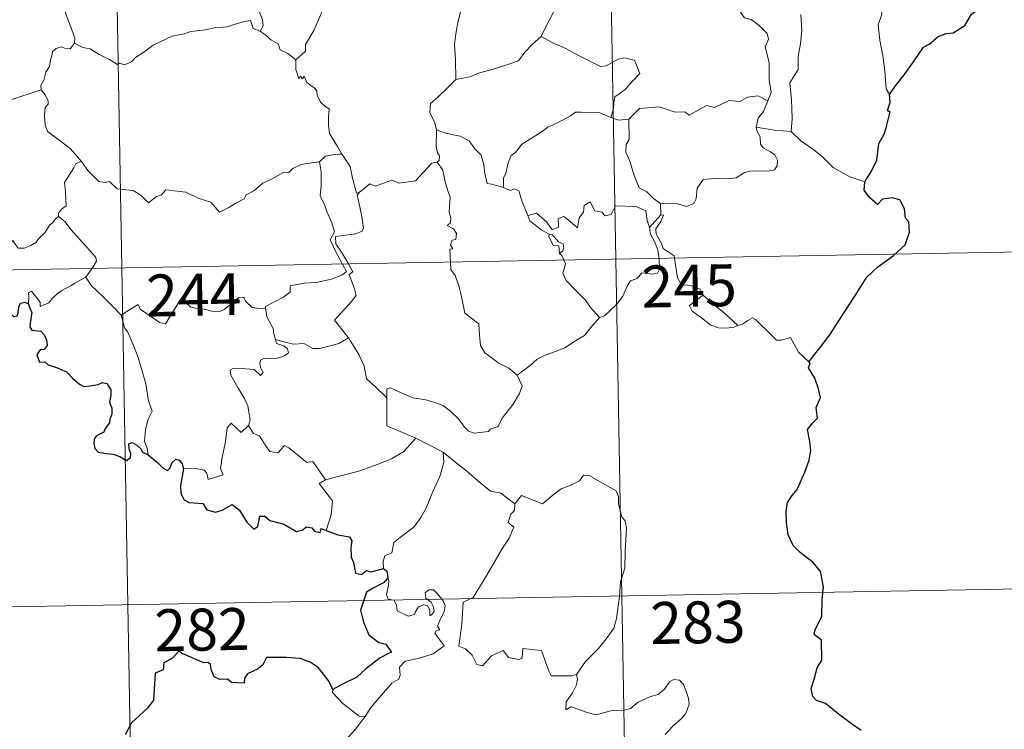
# Model space of a CAD drawing. Units: metres. Extents: x 620044 to 624552, y 4738337 to 4741386.
# Drawn here: x 620485 to 620661, y 4740195 to 4740321 of the extents above; entities that cross this region are included whole.
import ezdxf
from ezdxf.enums import TextEntityAlignment as Align

# ---------------------------------------------------------------- set-up
doc = ezdxf.new("R2010")
doc.units = ezdxf.units.M
doc.header["$MEASUREMENT"] = 0
doc.layers.add('Level 63', color=7, linetype='Continuous', lineweight=0)
doc.styles.add('Arial', font='ARIAL.TTF', dxfattribs={"height": 0.2})

msp = doc.modelspace()

# ---------------------------------------------------------------- linework, layer by layer
at = {"layer": 'Level 63', "linetype": 'Continuous', "lineweight": 0}
for points in [[(620589.53, 4740399.13, -0.74), (620594.89, 4740098.01, -0.74)], [(620501.27, 4740397.55, -0.74), (620506.63, 4740096.43, -0.74)], [(620618.87, 4740306.96, -0.74), (620619.46, 4740308.45, -0.74), (620619.07, 4740310.7, -0.74), (620619.09, 4740313.82, -0.74), (620618.37, 4740316.63, -0.74), (620618.95, 4740318, -0.74), (620618.75, 4740319.03, -0.74), (620617.29, 4740320.44, -0.74), (620615.89, 4740321.49, -0.74), (620614.7, 4740321.81, -0.74), (620613.97, 4740322.8, -0.74), (620613.11, 4740325.69, -0.74), (620613.03, 4740326.91, -0.74), (620612.43, 4740328.06, -0.74), (620612.38, 4740330.02, -0.74), (620611.04, 4740331.83, -0.74), (620610.71, 4740334.28, -0.74), (620611.17, 4740335.1, -0.74), (620610.93, 4740337.01, -0.74), (620610.05, 4740338.81, -0.74), (620609.8, 4740342.96, -0.74), (620609.47, 4740346.6, -0.74)], [(620644.81, 4740342.53, -0.74), (620644.44, 4740341.21, -0.74), (620644.91, 4740339.26, -0.74), (620644.95, 4740338.19, -0.74), (620644.03, 4740337.11, -0.74), (620642.26, 4740335.25, -0.74), (620642.05, 4740333.55, -0.74), (620642.18, 4740332.12, -0.74), (620641.86, 4740331.14, -0.74), (620640.79, 4740330.27, -0.74), (620639.49, 4740329.62, -0.74), (620639.51, 4740327.74, -0.74), (620639.14, 4740325.51, -0.74), (620639.2, 4740322.45, -0.74), (620638.57, 4740320.55, -0.74), (620638.85, 4740317.81, -0.74), (620639.43, 4740315.01, -0.74), (620639.79, 4740312.26, -0.74), (620640.01, 4740309.13, -0.74), (620640.6, 4740308.13, -0.74)], [(620519.09, 4740338.32, -0.74), (620519.99, 4740337.42, -0.74), (620521.47, 4740335.79, -0.74), (620523.24, 4740333.7, -0.74), (620525.03, 4740331.72, -0.74), (620526.18, 4740329.67, -0.74), (620527.19, 4740327.58, -0.74), (620527.46, 4740325.85, -0.74), (620527.67, 4740324.15, -0.74), (620528.06, 4740322.63, -0.74), (620528.54, 4740321.51, -0.74), (620528.65, 4740320.4, -0.74), (620528.12, 4740319.44, -0.74)], [(620564.21, 4740337.41, -0.74), (620562.25, 4740336.3, -0.74), (620559.91, 4740334.98, -0.74), (620557.7, 4740334.25, -0.74), (620555.78, 4740332.76, -0.74), (620554.31, 4740332.25, -0.74), (620552.89, 4740331.5, -0.74), (620549.67, 4740330.1, -0.74), (620546.8, 4740328.88, -0.74), (620542.94, 4740327.36, -0.74), (620541.74, 4740326.75, -0.74), (620540.79, 4740325.12, -0.74), (620539.63, 4740323.92, -0.74), (620538.56, 4740321.45, -0.74), (620537.7, 4740319.56, -0.74), (620536.19, 4740317.03, -0.74), (620536.23, 4740315.87, -0.74), (620534.47, 4740314.3, -0.74)], [(620494.91, 4740317.28, -0.74), (620494.96, 4740318.17, -0.74), (620494.21, 4740320.33, -0.74), (620493.34, 4740322.65, -0.74), (620493.34, 4740325.2, -0.74), (620493.15, 4740326.3, -0.74), (620492.72, 4740327.7, -0.74), (620493.17, 4740328.75, -0.74), (620493.44, 4740329.41, -0.74), (620493.5, 4740330.47, -0.74), (620494.36, 4740331.34, -0.74), (620494.69, 4740332.2, -0.74), (620494.83, 4740333.65, -0.74)], [(620583.78, 4740329.88, -0.74), (620582.88, 4740327.7, -0.74), (620581.95, 4740325.4, -0.74), (620580.56, 4740322.81, -0.74), (620579.28, 4740320.44, -0.74), (620578.31, 4740318.47, -0.74)], [(620564.89, 4740328.08, -0.74), (620564.62, 4740325.9, -0.74), (620564.01, 4740323.32, -0.74), (620563.37, 4740320.74, -0.74), (620563.09, 4740318.93, -0.74), (620562.83, 4740317.03, -0.74), (620563, 4740314.39, -0.74), (620563.07, 4740310.77, -0.74)], [(620528.12, 4740319.44, -0.74), (620526.85, 4740319.88, -0.74), (620526.36, 4740321.33, -0.74), (620525.28, 4740321.14, -0.74), (620523.48, 4740320.62, -0.74), (620522.21, 4740320.19, -0.74), (620519.91, 4740320, -0.74), (620518.37, 4740319.69, -0.74), (620515.72, 4740319.38, -0.74), (620514.51, 4740318.97, -0.74), (620512.4, 4740318.51, -0.74), (620511.27, 4740318.01, -0.74), (620508.97, 4740316.9, -0.74), (620507.31, 4740315.67, -0.74), (620505.85, 4740314.69, -0.74), (620505.14, 4740313.97, -0.74), (620503.84, 4740313.38, -0.74), (620502.97, 4740313.72, -0.74), (620502.59, 4740313.47, -0.74), (620501.16, 4740314.35, -0.74), (620499.31, 4740315.25, -0.74), (620497.74, 4740316.27, -0.74), (620496.42, 4740316.49, -0.74), (620494.91, 4740317.28, -0.74)], [(620624.76, 4740322.4, -0.74), (620624.91, 4740319.58, -0.74), (620624.71, 4740317.14, -0.74), (620624.29, 4740314.95, -0.74), (620624.29, 4740312.59, -0.74), (620622.78, 4740310.16, -0.74), (620623.11, 4740307.16, -0.74), (620623.23, 4740303.8, -0.74), (620623.03, 4740301.51, -0.74)], [(620528.12, 4740319.44, -0.74), (620529.43, 4740318.45, -0.74), (620530.02, 4740317.89, -0.74), (620531.32, 4740317.19, -0.74), (620531.7, 4740316.1, -0.74), (620533.03, 4740315.44, -0.74), (620534.47, 4740314.3, -0.74)], [(620578.31, 4740318.47, -0.74), (620576.73, 4740317.03, -0.74), (620575.41, 4740315.66, -0.74), (620574.3, 4740314.11, -0.74), (620572.18, 4740313.41, -0.74), (620569.59, 4740312.6, -0.74), (620567.29, 4740312, -0.74), (620565.57, 4740311.27, -0.74), (620563.07, 4740310.77, -0.74)], [(620578.31, 4740318.47, -0.74), (620580.43, 4740317.33, -0.74), (620582.77, 4740316.32, -0.74), (620585.15, 4740315.01, -0.74), (620588.97, 4740313.1, -0.74), (620589.93, 4740313.23, -0.74), (620592.12, 4740314.42, -0.74), (620593.11, 4740314.63, -0.74), (620595.01, 4740314.27, -0.74), (620595.95, 4740311.85, -0.74), (620594.57, 4740310.34, -0.74), (620593.4, 4740309.05, -0.74), (620592.43, 4740308.32, -0.74), (620591.49, 4740307.68, -0.74), (620591.31, 4740306.65, -0.74), (620591.24, 4740305.58, -0.74), (620590.78, 4740303.99, -0.74)], [(620494.91, 4740317.28, -0.74), (620494.15, 4740316.25, -0.74), (620493.11, 4740316.38, -0.74), (620492.56, 4740316.64, -0.74), (620491.66, 4740316.35, -0.74), (620491.01, 4740315.81, -0.74), (620490.85, 4740314.96, -0.74), (620490.62, 4740314.31, -0.74), (620490.46, 4740313.1, -0.74), (620489.78, 4740312.08, -0.74), (620489.42, 4740310.64, -0.74), (620488.89, 4740309.72, -0.74), (620488.95, 4740308.94, -0.74)], [(620534.47, 4740314.3, -0.74), (620534.5, 4740312.58, -0.74), (620535, 4740310.9, -0.74), (620535.27, 4740311.36, -0.74), (620535.7, 4740310.92, -0.74), (620535.95, 4740311.36, -0.74), (620536.48, 4740310.24, -0.74), (620537.76, 4740309.3, -0.74), (620538.25, 4740308.76, -0.74), (620538.29, 4740307.96, -0.74), (620538.92, 4740306.76, -0.74), (620539.75, 4740305.95, -0.74), (620540.46, 4740305.55, -0.74), (620540.35, 4740304.05, -0.74), (620540.31, 4740302.49, -0.74), (620540.53, 4740301.11, -0.74), (620541.92, 4740298.79, -0.74), (620542.67, 4740297.53, -0.74)], [(620563.07, 4740310.77, -0.74), (620561.51, 4740309.21, -0.74), (620559.87, 4740307.63, -0.74), (620558.56, 4740306.52, -0.74), (620558.43, 4740304.91, -0.74), (620559.34, 4740303.01, -0.74), (620559.64, 4740301.79, -0.74)], [(620483.57, 4740307.15, -0.74), (620488.95, 4740308.94, -0.74)], [(620488.95, 4740308.94, -0.74), (620488.95, 4740308.92, -0.74), (620489.66, 4740308.06, -0.74), (620490.22, 4740306.92, -0.74), (620490.21, 4740306.35, -0.74), (620489.68, 4740305.78, -0.74), (620489.57, 4740304.42, -0.74), (620489.68, 4740302.65, -0.74), (620490.09, 4740301.49, -0.74), (620491.96, 4740300.11, -0.74), (620494.15, 4740298.42, -0.74), (620495.5, 4740296.9, -0.74), (620496.13, 4740296.17, -0.74)], [(620618.87, 4740306.96, -0.74), (620617.13, 4740307.86, -0.74), (620615.21, 4740307.62, -0.74), (620613.82, 4740306.87, -0.74), (620611.93, 4740307.04, -0.74), (620609.35, 4740305.77, -0.74), (620607.88, 4740306.12, -0.74), (620604.78, 4740304.38, -0.74), (620604.04, 4740305.02, -0.74), (620602.29, 4740304.94, -0.74), (620599.41, 4740305.87, -0.74), (620595.93, 4740305.61, -0.74), (620594.03, 4740303.67, -0.74)], [(620616.75, 4740302.26, -0.74), (620617.13, 4740303.9, -0.74), (620618.06, 4740305.09, -0.74), (620618.87, 4740306.96, -0.74)], [(620590.78, 4740303.99, -0.74), (620588.67, 4740304.88, -0.74), (620585.46, 4740304.96, -0.74), (620584.46, 4740304.93, -0.74), (620583.56, 4740304.27, -0.74), (620582.13, 4740303.54, -0.74), (620580.9, 4740302.88, -0.74), (620579.53, 4740302.27, -0.74), (620578.33, 4740301.35, -0.74), (620576.44, 4740300.18, -0.74), (620574.85, 4740299.17, -0.74), (620573.83, 4740297.8, -0.74), (620572.99, 4740297.17, -0.74), (620572.44, 4740295.87, -0.74), (620572.05, 4740293.98, -0.74), (620571.59, 4740293.22, -0.74), (620571.59, 4740291.45, -0.74)], [(620590.78, 4740303.99, -0.74), (620592.15, 4740303.52, -0.74), (620594.03, 4740303.67, -0.74)], [(620594.03, 4740303.67, -0.74), (620594.06, 4740300.05, -0.74), (620593.54, 4740299.18, -0.74), (620593.45, 4740297.81, -0.74), (620594.17, 4740296.17, -0.74), (620594.95, 4740293.59, -0.74), (620595.85, 4740291.43, -0.74), (620597.17, 4740290.74, -0.74), (620598.43, 4740289.5, -0.74), (620599.68, 4740288.64, -0.74)], [(620559.64, 4740301.79, -0.74), (620559.58, 4740298.8, -0.74), (620559.78, 4740297.68, -0.74), (620560.18, 4740297.16, -0.74), (620560.1, 4740296.3, -0.74), (620559.77, 4740296.02, -0.74)], [(620571.59, 4740291.45, -0.74), (620569.46, 4740292.07, -0.74), (620568.7, 4740292.16, -0.74), (620568.27, 4740294, -0.74), (620568.08, 4740295.51, -0.74), (620567.61, 4740297.23, -0.74), (620566.46, 4740298.4, -0.74), (620565.45, 4740299.82, -0.74), (620563.85, 4740300.64, -0.74), (620561.25, 4740301.2, -0.74), (620559.64, 4740301.79, -0.74)], [(620599.68, 4740288.64, -0.74), (620602.68, 4740288.56, -0.74), (620604.33, 4740288.09, -0.74), (620605.63, 4740288.62, -0.74), (620606.03, 4740289.45, -0.74), (620606.2, 4740291.35, -0.74), (620607.3, 4740292.93, -0.74), (620609.25, 4740293.06, -0.74), (620611.81, 4740293.01, -0.74), (620613.21, 4740293.19, -0.74), (620614.7, 4740294.17, -0.74), (620616.03, 4740294.44, -0.74), (620618.77, 4740294.42, -0.74), (620620.02, 4740294.61, -0.74), (620620.53, 4740295.32, -0.74), (620620.57, 4740296.38, -0.74), (620620.09, 4740297.29, -0.74), (620619.31, 4740297.84, -0.74), (620618.01, 4740298.57, -0.74), (620617.52, 4740299.23, -0.74), (620617.51, 4740300.54, -0.74), (620616.9, 4740301.69, -0.74), (620616.75, 4740302.26, -0.74)], [(620623.03, 4740301.51, -0.74), (620620.02, 4740301.74, -0.74), (620616.75, 4740302.26, -0.74)], [(620636.18, 4740292.51, -0.74), (620633.52, 4740293.39, -0.74), (620630.55, 4740295.06, -0.74), (620628.69, 4740296.87, -0.74), (620627.33, 4740298.03, -0.74), (620624.78, 4740299.84, -0.74), (620623.03, 4740301.51, -0.74)], [(620542.67, 4740297.53, -0.74), (620541.91, 4740297.29, -0.74), (620541.34, 4740297.4, -0.74), (620539.82, 4740297.09, -0.74), (620538.7, 4740296.09, -0.74)], [(620545.82, 4740290.56, -0.74), (620545.36, 4740290.45, -0.74), (620544.64, 4740293.17, -0.74), (620544.19, 4740295.21, -0.74), (620542.67, 4740297.53, -0.74)], [(620496.13, 4740296.17, -0.74), (620495.15, 4740295.69, -0.74), (620494.82, 4740294.98, -0.74), (620493.11, 4740292.39, -0.74), (620493.32, 4740290.69, -0.74), (620493.42, 4740288.22, -0.74), (620492.62, 4740287.62, -0.74), (620492.06, 4740286.9, -0.74), (620492.09, 4740286.27, -0.74)], [(620496.13, 4740296.17, -0.74), (620496.31, 4740295.96, -0.74), (620497.32, 4740294.53, -0.74), (620499.3, 4740292.54, -0.74), (620500.41, 4740292.37, -0.74), (620501.21, 4740292.53, -0.74), (620502.54, 4740291.25, -0.74), (620504.11, 4740291.05, -0.74), (620505.43, 4740290.95, -0.74), (620506.8, 4740290.1, -0.74), (620508.18, 4740288.71, -0.74), (620509.56, 4740289.86, -0.74), (620510.4, 4740290.09, -0.74), (620511.26, 4740291.04, -0.74), (620514.83, 4740290.62, -0.74), (620517.04, 4740289.57, -0.74), (620519.31, 4740288.87, -0.74), (620520.83, 4740287.09, -0.74), (620522.49, 4740287.89, -0.74), (620523.75, 4740288.7, -0.74), (620525.24, 4740289.43, -0.74), (620525.61, 4740290.17, -0.74), (620526.98, 4740290.89, -0.74), (620528.61, 4740292.27, -0.74), (620530.28, 4740293, -0.74), (620532.14, 4740294.1, -0.74), (620533.23, 4740294.15, -0.74), (620533.97, 4740294.86, -0.74), (620535.46, 4740295.57, -0.74), (620537.28, 4740295.89, -0.74), (620538.7, 4740296.09, -0.74)], [(620538.7, 4740296.09, -0.74), (620539.02, 4740294.25, -0.74), (620539.02, 4740291.69, -0.74), (620538.84, 4740290.01, -0.74), (620539.66, 4740288.25, -0.74), (620540, 4740287.18, -0.74), (620540.93, 4740285.17, -0.74), (620541.39, 4740283.55, -0.74), (620540.61, 4740282.13, -0.74), (620541.71, 4740279.85, -0.74), (620543.54, 4740276.45, -0.74), (620542.84, 4740275.86, -0.74), (620540.87, 4740275.07, -0.74), (620538.15, 4740274.48, -0.74), (620535.95, 4740274.34, -0.74), (620533.46, 4740273.92, -0.74), (620533.5, 4740272.77, -0.74), (620532.31, 4740271.88, -0.74), (620529.09, 4740270.22, -0.74), (620529.09, 4740269.89, -0.74)], [(620559.77, 4740296.02, -0.74), (620558.8, 4740295.84, -0.74), (620555.9, 4740292.68, -0.74), (620552.9, 4740292.22, -0.74), (620551.67, 4740292.81, -0.74), (620548.74, 4740291.74, -0.74), (620547.72, 4740292.1, -0.74), (620545.82, 4740290.56, -0.74)], [(620559.77, 4740296.02, -0.74), (620560.75, 4740294.56, -0.74), (620561.19, 4740292.5, -0.74), (620561.63, 4740290.89, -0.74), (620562.08, 4740289.73, -0.74), (620561.9, 4740287.09, -0.74), (620562.21, 4740286.06, -0.74), (620562.12, 4740285.17, -0.74), (620561.56, 4740284.65, -0.74), (620562.69, 4740284.09, -0.74), (620563.18, 4740283.25, -0.74), (620563.11, 4740282.19, -0.74), (620562.42, 4740282.06, -0.74), (620562.15, 4740281.25, -0.74), (620562.57, 4740280.51, -0.74), (620562.04, 4740280.44, -0.74), (620562.18, 4740276.83, -0.74), (620562.97, 4740275.74, -0.74), (620563.7, 4740273.72, -0.74), (620564.25, 4740271.07, -0.74), (620564.67, 4740269, -0.74), (620567.21, 4740267.09, -0.74), (620567.29, 4740265.14, -0.74), (620567.5, 4740263.24, -0.74), (620568.26, 4740261.94, -0.74), (620569.56, 4740260.98, -0.74), (620570.68, 4740260.1, -0.74), (620572.56, 4740259.17, -0.74), (620574.05, 4740257.91, -0.74)], [(620575.96, 4740286.44, -0.74), (620574.87, 4740289.09, -0.74), (620574.36, 4740290.9, -0.74), (620573.64, 4740291.25, -0.74), (620572.77, 4740290.94, -0.74), (620571.59, 4740291.45, -0.74)], [(620543.91, 4740264.6, -0.74), (620541.41, 4740267.76, -0.74), (620544.42, 4740271.1, -0.74), (620545.28, 4740272.19, -0.74), (620544.95, 4740273.35, -0.74), (620544, 4740275.93, -0.74), (620544.67, 4740276.37, -0.74), (620543.84, 4740277.96, -0.74), (620542.67, 4740279.93, -0.74), (620541.65, 4740281.42, -0.74), (620541.57, 4740282.69, -0.74), (620545.21, 4740283.21, -0.74), (620546.33, 4740283.64, -0.74), (620546.59, 4740284.27, -0.74), (620546.23, 4740286.6, -0.74), (620545.77, 4740288.83, -0.74), (620545.46, 4740290.04, -0.74), (620545.82, 4740290.56, -0.74)], [(620575.96, 4740286.44, -0.74), (620577.5, 4740286.89, -0.74), (620579.33, 4740285.27, -0.74), (620580.31, 4740283.9, -0.74), (620581.42, 4740284.39, -0.74), (620581.35, 4740285.93, -0.74), (620582.41, 4740286.28, -0.74), (620583.53, 4740285.42, -0.74), (620584.81, 4740284.24, -0.74), (620585.13, 4740286.07, -0.74), (620585.91, 4740287.04, -0.74), (620586.05, 4740288.26, -0.74), (620587.07, 4740288.93, -0.74), (620587.95, 4740287.28, -0.74), (620589.24, 4740287.06, -0.74), (620589.74, 4740286.42, -0.74), (620590.87, 4740286.65, -0.74), (620591.6, 4740288.17, -0.74), (620593.49, 4740288.15, -0.74), (620595.24, 4740288.05, -0.74), (620597.05, 4740287.3, -0.74), (620597.28, 4740285.56, -0.74), (620597.69, 4740284.35, -0.74)], [(620599.68, 4740288.64, -0.74), (620599.75, 4740286.58, -0.74)], [(620492.09, 4740286.27, -0.74), (620491.57, 4740285.95, -0.74), (620491.01, 4740285.14, -0.74), (620490.49, 4740284.77, -0.74), (620489.59, 4740283.29, -0.74), (620488.7, 4740282.46, -0.74), (620488.01, 4740281.61, -0.74), (620487.11, 4740281.12, -0.74), (620485.94, 4740280.63, -0.74), (620484.84, 4740280.6, -0.74), (620484.3, 4740281.37, -0.74), (620483.92, 4740281.97, -0.74), (620483.37, 4740281.37, -0.74), (620482.77, 4740281.09, -0.74), (620481.72, 4740280.9, -0.74), (620480.7, 4740280.92, -0.74), (620479.28, 4740280.61, -0.74), (620478.26, 4740280.32, -0.74), (620476.92, 4740279.85, -0.74), (620476.01, 4740279.11, -0.74), (620474.84, 4740278.47, -0.74), (620472.8, 4740277.83, -0.74)], [(620492.09, 4740286.27, -0.74), (620493.23, 4740285.33, -0.74), (620494.3, 4740283.99, -0.74), (620495.83, 4740282.25, -0.74), (620497.61, 4740280.29, -0.74), (620498.75, 4740278.94, -0.74), (620498.85, 4740278.29, -0.74), (620498.29, 4740277.3, -0.74), (620496.98, 4740275.42, -0.74)], [(620579.76, 4740283.14, -0.74), (620578.36, 4740283.9, -0.74), (620577.06, 4740284.94, -0.74), (620576.32, 4740285.51, -0.74), (620575.96, 4740286.44, -0.74)], [(620599.75, 4740286.58, -0.74), (620597.69, 4740284.35, -0.74)], [(620600.15, 4740280.55, -0.74), (620599.84, 4740281.46, -0.74), (620598.91, 4740283.1, -0.74), (620598.85, 4740284.09, -0.74), (620599.72, 4740285.41, -0.74), (620600.19, 4740286.54, -0.74), (620599.75, 4740286.58, -0.74)], [(620597.69, 4740284.35, -0.74), (620597.86, 4740283.13, -0.74), (620598.58, 4740281.84, -0.74), (620599.21, 4740280.3, -0.74), (620599.42, 4740278.74, -0.74), (620599.51, 4740276.86, -0.74), (620599.13, 4740276.15, -0.74), (620598.22, 4740275.96, -0.74), (620596.34, 4740276.2, -0.74), (620595.48, 4740275.23, -0.74), (620594.33, 4740274.79, -0.74), (620593.75, 4740273.96, -0.74), (620592.91, 4740272.07, -0.74), (620591.81, 4740270.56, -0.74), (620589.65, 4740268.52, -0.74), (620588.78, 4740268.23, -0.74)], [(620579.76, 4740283.14, -0.74), (620579.73, 4740282.66, -0.74), (620580.5, 4740281.17, -0.74), (620581.49, 4740281.03, -0.74), (620581.63, 4740279.7, -0.74)], [(620581.63, 4740279.7, -0.74), (620582.16, 4740280.1, -0.74), (620582.41, 4740280.67, -0.74), (620582.26, 4740281.38, -0.74), (620581.41, 4740281.74, -0.74), (620580.33, 4740283.09, -0.74), (620579.76, 4740283.14, -0.74)], [(620326.87, 4740273.96, -0.74), (620768.21, 4740281.82, -0.74)], [(620607.29, 4740272.21, -0.74), (620606.74, 4740273.28, -0.74), (620605.05, 4740273.96, -0.74), (620603.39, 4740274.1, -0.74), (620602.73, 4740275.34, -0.74), (620602.31, 4740277.99, -0.74), (620602.13, 4740279.26, -0.74), (620600.15, 4740280.55, -0.74)], [(620588.78, 4740268.23, -0.74), (620587.2, 4740269.97, -0.74), (620586.22, 4740271.4, -0.74), (620584.36, 4740273.21, -0.74), (620582.8, 4740274.87, -0.74), (620582.24, 4740276.13, -0.74), (620582.66, 4740277.82, -0.74), (620582.06, 4740279.31, -0.74), (620581.63, 4740279.7, -0.74)], [(620496.98, 4740275.42, -0.74), (620495, 4740274.37, -0.74), (620494.36, 4740273.94, -0.74), (620492.67, 4740273.06, -0.74), (620491.77, 4740272.38, -0.74), (620491.02, 4740271.68, -0.74), (620490.33, 4740270.83, -0.74), (620488.78, 4740270.19, -0.74), (620488.76, 4740270.96, -0.74), (620487.24, 4740272.96, -0.74), (620486.69, 4740272.62, -0.74), (620486.77, 4740271.93, -0.74), (620486.69, 4740270.67, -0.74)], [(620496.98, 4740275.42, -0.74), (620497.89, 4740273.98, -0.74), (620499.91, 4740272.03, -0.74), (620501.82, 4740270.11, -0.74), (620503.26, 4740268.65, -0.74)], [(620503.26, 4740268.65, -0.74), (620504.63, 4740269.56, -0.74), (620506.3, 4740270.53, -0.74), (620506.68, 4740269.7, -0.74), (620508.33, 4740268.61, -0.74), (620510.13, 4740267.35, -0.74), (620511.18, 4740267.11, -0.74), (620512.16, 4740268.64, -0.74), (620513.87, 4740271.47, -0.74), (620514.44, 4740271.7, -0.74), (620515.06, 4740270.69, -0.74), (620515.73, 4740270.08, -0.74), (620516.88, 4740269.83, -0.74), (620518.09, 4740269.71, -0.74), (620519.46, 4740269.38, -0.74), (620520.84, 4740269.33, -0.74), (620521.65, 4740269.63, -0.74), (620522.58, 4740270.39, -0.74), (620524.31, 4740271.78, -0.74), (620525.18, 4740271.89, -0.74), (620525.5, 4740271.15, -0.74), (620526.67, 4740270.03, -0.74), (620528, 4740269.83, -0.74), (620529.09, 4740269.89, -0.74)], [(620607.29, 4740272.21, -0.74), (620605.55, 4740270.95, -0.74), (620604.86, 4740270.3, -0.74), (620605.33, 4740269.34, -0.74), (620607, 4740268.18, -0.74), (620608.69, 4740266.84, -0.74), (620610.03, 4740266.37, -0.74), (620611.41, 4740266.31, -0.74), (620612.78, 4740266.53, -0.74), (620613.49, 4740266.78, -0.74)], [(620613.49, 4740266.78, -0.74), (620610.96, 4740269.12, -0.74), (620608.85, 4740270.77, -0.74), (620607.29, 4740272.21, -0.74)], [(620508.07, 4740243.69, -0.74), (620507.92, 4740244.88, -0.74), (620507.46, 4740246.03, -0.74), (620507.63, 4740248.19, -0.74), (620508.11, 4740250.04, -0.74), (620508.81, 4740251.47, -0.74), (620508.16, 4740253.3, -0.74), (620507.66, 4740256.35, -0.74), (620507, 4740258.65, -0.74), (620506.28, 4740261.05, -0.74), (620505.47, 4740263.23, -0.74), (620504.45, 4740265.59, -0.74), (620503.86, 4740266.39, -0.74), (620503.26, 4740268.65, -0.74)], [(620529.09, 4740269.89, -0.74), (620529.31, 4740268.35, -0.74), (620530.5, 4740266.14, -0.74), (620530.48, 4740265.53, -0.74), (620530.83, 4740264.28, -0.74)], [(620574.05, 4740257.91, -0.74), (620576.36, 4740259.63, -0.74), (620577.6, 4740260.79, -0.74), (620579.03, 4740261.47, -0.74), (620580.75, 4740262.07, -0.74), (620582.54, 4740262.79, -0.74), (620584.47, 4740264.03, -0.74), (620586.07, 4740265.02, -0.74), (620587.21, 4740266.46, -0.74), (620588.78, 4740268.23, -0.74)], [(620626.18, 4740260.32, -0.74), (620624.35, 4740262.06, -0.74), (620622.89, 4740264.64, -0.74), (620621.31, 4740264.15, -0.74), (620620.43, 4740264.19, -0.74), (620619.48, 4740265.08, -0.74), (620616.64, 4740267.85, -0.74), (620616.14, 4740268.14, -0.74), (620615.26, 4740267.67, -0.74), (620614.3, 4740267.03, -0.74), (620613.49, 4740266.78, -0.74)], [(620530.83, 4740264.28, -0.74), (620531.05, 4740263.59, -0.74), (620532.34, 4740263.15, -0.74), (620532.99, 4740262.63, -0.74), (620533.19, 4740261.89, -0.74), (620532.49, 4740261.35, -0.74), (620530.95, 4740260.89, -0.74), (620528.86, 4740260.98, -0.74), (620528.17, 4740260.6, -0.74), (620528.05, 4740260.01, -0.74), (620528.25, 4740259.15, -0.74), (620528.62, 4740258.37, -0.74), (620528.15, 4740257.86, -0.74), (620527.03, 4740258.92, -0.74), (620524.78, 4740259.11, -0.74), (620523.41, 4740259.18, -0.74), (620522.75, 4740258.84, -0.74), (620522.86, 4740257.91, -0.74), (620524.2, 4740255.59, -0.74), (620525.31, 4740253.75, -0.74), (620525.89, 4740252.44, -0.74), (620526.33, 4740249.88, -0.74), (620526.05, 4740248.92, -0.74)], [(620530.83, 4740264.28, -0.74), (620532.36, 4740263.9, -0.74), (620534.08, 4740263.49, -0.74), (620535.94, 4740263.57, -0.74), (620537.53, 4740262.7, -0.74), (620538.71, 4740262.7, -0.74), (620540.41, 4740263.08, -0.74), (620542.17, 4740263.59, -0.74)], [(620542.17, 4740263.59, -0.74), (620543.91, 4740264.6, -0.74)], [(620550.75, 4740253.84, -0.74), (620548.78, 4740255.77, -0.74), (620547.13, 4740257.24, -0.74), (620546.68, 4740259.52, -0.74), (620545.83, 4740261.51, -0.74), (620544.78, 4740263.15, -0.74), (620543.91, 4740264.6, -0.74)], [(620550.75, 4740253.84, -0.74), (620550.74, 4740255.46, -0.74), (620551.41, 4740255.67, -0.74), (620553.41, 4740254.67, -0.74), (620555.45, 4740253.88, -0.74), (620557.74, 4740253.53, -0.74), (620559.49, 4740252.97, -0.74), (620560.82, 4740252.48, -0.74), (620562.19, 4740251.41, -0.74), (620563.54, 4740250.13, -0.74), (620564.65, 4740248.64, -0.74), (620565.37, 4740247.9, -0.74), (620566.39, 4740247.55, -0.74), (620568.91, 4740247.82, -0.74), (620569.21, 4740248.25, -0.74), (620570.65, 4740248.74, -0.74), (620571.37, 4740250.22, -0.74), (620573.31, 4740252.75, -0.74), (620574.45, 4740254.62, -0.74), (620574.97, 4740255.99, -0.74), (620574.05, 4740257.91, -0.74)], [(620555.93, 4740246.68, -0.74), (620550.76, 4740248.84, -0.74), (620550.75, 4740253.84, -0.74)], [(620514.38, 4740241.16, -0.74), (620516.48, 4740241.21, -0.74), (620518.13, 4740240.94, -0.74), (620518.6, 4740240.38, -0.74), (620518.79, 4740239.27, -0.74), (620521.51, 4740240.1, -0.74), (620521.02, 4740241.23, -0.74), (620521.31, 4740243.19, -0.74), (620521.9, 4740246.08, -0.74), (620522.23, 4740248.51, -0.74), (620522.91, 4740249.33, -0.74), (620524.69, 4740247.64, -0.74), (620526.05, 4740248.92, -0.74)], [(620526.05, 4740248.92, -0.74), (620526.9, 4740247.46, -0.74), (620528, 4740247.07, -0.74), (620529.17, 4740245.15, -0.74), (620529.83, 4740244.29, -0.74), (620531.26, 4740244.01, -0.74), (620532.48, 4740245.37, -0.74), (620533.26, 4740244.91, -0.74), (620536.46, 4740242.33, -0.74), (620537.51, 4740242.5, -0.74), (620539.78, 4740239.19, -0.74)], [(620539.78, 4740239.19, -0.74), (620542.53, 4740239.94, -0.74), (620545.92, 4740240.8, -0.74), (620549.01, 4740241.93, -0.74), (620551.61, 4740242.96, -0.74), (620553.79, 4740244.24, -0.74), (620555.93, 4740246.68, -0.74)], [(620555.93, 4740246.68, -0.74), (620558.4, 4740245.38, -0.74), (620560.81, 4740244.16, -0.74)], [(620550.13, 4740223.33, -0.74), (620550.11, 4740224.61, -0.74), (620550.4, 4740225.64, -0.74), (620551.65, 4740226.13, -0.74), (620552.03, 4740227.99, -0.74), (620553.68, 4740229.28, -0.74), (620555.62, 4740230.82, -0.74), (620556.81, 4740232.45, -0.74), (620557.81, 4740234.11, -0.74), (620558.57, 4740236.11, -0.74), (620559.35, 4740237.91, -0.74), (620560.2, 4740239.79, -0.74), (620560.94, 4740242.33, -0.74), (620560.81, 4740244.16, -0.74)], [(620560.81, 4740244.16, -0.74), (620562.82, 4740242.48, -0.74), (620565, 4740240.82, -0.74), (620566.95, 4740239.06, -0.74), (620569.26, 4740237.15, -0.74), (620571.14, 4740236.83, -0.74), (620573.64, 4740234.91, -0.74)], [(620592.53, 4740220.94, -0.74), (620593.27, 4740223.41, -0.74), (620593.34, 4740226.46, -0.74), (620593.59, 4740230.59, -0.74), (620593.36, 4740231.89, -0.74), (620592.76, 4740232.58, -0.74), (620592.19, 4740234.91, -0.74), (620592.18, 4740236.22, -0.74), (620591.73, 4740237.21, -0.74), (620590.16, 4740238.14, -0.74), (620586.91, 4740239.96, -0.74), (620585.91, 4740240.05, -0.74), (620585.19, 4740239, -0.74), (620583.67, 4740238.27, -0.74), (620581.92, 4740237.62, -0.74), (620580.43, 4740236.47, -0.74), (620578.57, 4740234.94, -0.74), (620574.85, 4740236.4, -0.74), (620573.64, 4740234.91, -0.74)], [(620539.78, 4740239.19, -0.74), (620538.65, 4740238.57, -0.74), (620541.06, 4740235.43, -0.74), (620540.78, 4740232.93, -0.74), (620539.91, 4740230.15, -0.74)], [(620573.64, 4740234.91, -0.74), (620573.56, 4740233.72, -0.74), (620572.9, 4740233.09, -0.74), (620572.46, 4740231.6, -0.74), (620573.48, 4740230.75, -0.74), (620572.62, 4740228.77, -0.74), (620571.43, 4740227.01, -0.74), (620570.09, 4740224.7, -0.74), (620568.61, 4740222.13, -0.74), (620566.19, 4740218.14, -0.74), (620564.42, 4740217.34, -0.74), (620564.15, 4740213.41, -0.74), (620563.62, 4740209.49, -0.74), (620564.84, 4740208.99, -0.74), (620566, 4740207.88, -0.74), (620566.86, 4740206.21, -0.74), (620567.87, 4740205.97, -0.74), (620569.47, 4740207.71, -0.74), (620571.54, 4740208.68, -0.74), (620572.48, 4740207.46, -0.74), (620574.26, 4740207.05, -0.74), (620574.87, 4740207.23, -0.74), (620575, 4740208.1, -0.74), (620575.04, 4740209.05, -0.74), (620578.39, 4740208.68, -0.74), (620579.71, 4740204.97, -0.74), (620580.13, 4740204.15, -0.74), (620583.82, 4740204.17, -0.74), (620584.65, 4740204.42, -0.74)], [(620546.91, 4740196.86, -0.74), (620547.9, 4740198.49, -0.74), (620551.64, 4740202.84, -0.74), (620552.91, 4740203.56, -0.74), (620553.15, 4740204.27, -0.74), (620552.99, 4740205.73, -0.74), (620554.03, 4740206.78, -0.74), (620556.38, 4740207.28, -0.74), (620559.01, 4740208.11, -0.74), (620561, 4740209.52, -0.74), (620559.33, 4740211.79, -0.74), (620559.6, 4740212.19, -0.74), (620560.21, 4740212.4, -0.74), (620559.81, 4740213.03, -0.74), (620560.42, 4740214.48, -0.74), (620561, 4740215.6, -0.74), (620561.15, 4740216.66, -0.74), (620560.84, 4740217.54, -0.74), (620559.81, 4740218.79, -0.74), (620559.09, 4740219.54, -0.74), (620558.28, 4740219.51, -0.74), (620557.62, 4740218.98, -0.74), (620557.74, 4740218.07, -0.74), (620558.65, 4740217.31, -0.74), (620559.06, 4740216.59, -0.74), (620559.2, 4740215.72, -0.74), (620558.94, 4740215.22, -0.74), (620558.45, 4740214.91, -0.74), (620558.45, 4740215.89, -0.74), (620558.03, 4740216.67, -0.74), (620557.36, 4740216.87, -0.74), (620556.43, 4740216.47, -0.74), (620555.91, 4740215.72, -0.74), (620555.68, 4740215.15, -0.74), (620554.59, 4740214.82, -0.74), (620552.59, 4740215.78, -0.74), (620552.5, 4740216.84, -0.74), (620552, 4740217.67, -0.74), (620551.02, 4740217.87, -0.74), (620550.69, 4740218.64, -0.74), (620551.08, 4740220.45, -0.74), (620551.1, 4740221.19, -0.74), (620550.95, 4740221.69, -0.74)], [(620584.65, 4740204.42, -0.74), (620586.29, 4740206.69, -0.74), (620588.54, 4740208.98, -0.74), (620590.19, 4740211.07, -0.74), (620591.31, 4740212.67, -0.74), (620591.8, 4740214.42, -0.74), (620592.33, 4740218.34, -0.74), (620592.53, 4740220.94, -0.74)], [(620416.22, 4740215.32, -0.74), (620681.01, 4740220.03, -0.74)], [(620584.65, 4740204.42, -0.74), (620584.84, 4740203.55, -0.74), (620584.68, 4740202.52, -0.74), (620583.91, 4740201.11, -0.74), (620582.83, 4740199.48, -0.74), (620582.72, 4740198.07, -0.74), (620583.64, 4740198.62, -0.74), (620584.92, 4740198.18, -0.74), (620586.54, 4740197.61, -0.74), (620588.15, 4740197.16, -0.74), (620590.79, 4740197.91, -0.74), (620593, 4740197.96, -0.74), (620594.3, 4740198.32, -0.74), (620595.66, 4740199.47, -0.74), (620597.86, 4740200.45, -0.74), (620599.27, 4740200.79, -0.74), (620600.36, 4740201.75, -0.74), (620601.28, 4740203.1, -0.74), (620602.06, 4740203.51, -0.74), (620603.06, 4740203.41, -0.74), (620603.76, 4740202.62, -0.74), (620604.25, 4740201.38, -0.74), (620604.65, 4740200.13, -0.74), (620604.78, 4740199.11, -0.74), (620604.18, 4740197.43, -0.74), (620603.38, 4740196.45, -0.74), (620601.88, 4740195.15, -0.74), (620600.52, 4740193.65, -0.74)], [(620541.08, 4740201.71, -0.74), (620541.07, 4740201.2, -0.74), (620542.91, 4740199.22, -0.74), (620545.79, 4740196.93, -0.74), (620546.91, 4740196.86, -0.74)], [(620546.91, 4740196.86, -0.74), (620545.16, 4740194.63, -0.74), (620543.54, 4740192.82, -0.74), (620542.33, 4740191.82, -0.74), (620541.11, 4740190.96, -0.74), (620540.76, 4740190.48, -0.74), (620540.65, 4740189.69, -0.74), (620541.47, 4740187.42, -0.74), (620541.57, 4740186.53, -0.74), (620540.9, 4740185.42, -0.74), (620539.69, 4740184.41, -0.74), (620538.14, 4740184.06, -0.74), (620535.75, 4740181.97, -0.74), (620535.65, 4740180.57, -0.74), (620535.3, 4740180.35, -0.74)]]:
    msp.add_polyline3d(points, dxfattribs=at)
at = {"layer": 'Level 63', "linetype": 'Continuous', "lineweight": 30}
for points in [[(620640.6, 4740308.13, -0.74), (620641.68, 4740309.63, -0.74), (620643.39, 4740311.88, -0.74), (620644.87, 4740313.96, -0.74), (620646.65, 4740316.58, -0.74), (620647.68, 4740317.08, -0.74), (620649.27, 4740318.46, -0.74), (620650.71, 4740319.02, -0.74), (620651.97, 4740319.14, -0.74), (620654.05, 4740320.46, -0.74), (620655.23, 4740322.45, -0.74), (620656.08, 4740323.06, -0.74), (620656.13, 4740324.14, -0.74), (620658.29, 4740328.86, -0.74), (620657.93, 4740332.59, -0.74), (620657.33, 4740333.96, -0.74), (620656.59, 4740334.63, -0.74), (620655.48, 4740334.8, -0.74), (620654.68, 4740334.62, -0.74), (620654.25, 4740335.21, -0.74), (620654.55, 4740336.7, -0.74), (620654.44, 4740338.35, -0.74), (620653.93, 4740338.92, -0.74), (620652.48, 4740339.65, -0.74)], [(620636.18, 4740292.51, -0.74), (620637.37, 4740294.41, -0.74), (620638.36, 4740296.37, -0.74), (620638.69, 4740299.36, -0.74), (620639.67, 4740301.03, -0.74), (620640.01, 4740302.15, -0.74), (620640.72, 4740304.99, -0.74), (620640.26, 4740305.18, -0.74), (620640.73, 4740306.75, -0.74), (620640.6, 4740308.13, -0.74)], [(620626.18, 4740260.32, -0.74), (620628.39, 4740263.11, -0.74), (620629.94, 4740265.14, -0.74), (620631.97, 4740268.31, -0.74), (620634.27, 4740271.88, -0.74), (620636.53, 4740275.46, -0.74), (620638.53, 4740277.26, -0.74), (620641.27, 4740279.24, -0.74), (620643.43, 4740281.21, -0.74), (620644.15, 4740283.49, -0.74), (620644.08, 4740285.36, -0.74), (620643.47, 4740286, -0.74), (620643.26, 4740287.68, -0.74), (620642.43, 4740289.25, -0.74), (620641.08, 4740289.63, -0.74), (620639.34, 4740289.39, -0.74), (620638.48, 4740288.46, -0.74), (620637.01, 4740289.71, -0.74), (620636.09, 4740290.99, -0.74), (620636.18, 4740292.51, -0.74)], [(620472.8, 4740277.83, -0.74), (620474, 4740275.7, -0.74), (620473.6, 4740274.72, -0.74), (620473.48, 4740274.05, -0.74), (620473.92, 4740273.37, -0.74), (620474.78, 4740272.86, -0.74), (620475.64, 4740273.06, -0.74), (620476.75, 4740273.51, -0.74), (620478.01, 4740273.44, -0.74), (620479.31, 4740273.54, -0.74), (620480.35, 4740273.67, -0.74), (620481.01, 4740272.63, -0.74), (620481.58, 4740271.99, -0.74), (620482.16, 4740271.37, -0.74), (620482.22, 4740270.78, -0.74), (620483.22, 4740269.12, -0.74), (620484.07, 4740268.43, -0.74), (620484.65, 4740268.55, -0.74), (620484.88, 4740269.08, -0.74), (620484.95, 4740270.13, -0.74), (620485.29, 4740270.8, -0.74), (620486.03, 4740270.96, -0.74), (620486.69, 4740270.67, -0.74)], [(620486.69, 4740270.67, -0.74), (620486.97, 4740269.82, -0.74), (620487.29, 4740269.2, -0.74), (620487, 4740267.23, -0.74), (620486.92, 4740266.58, -0.74), (620487.29, 4740265.95, -0.74), (620488.89, 4740265.77, -0.74), (620489.48, 4740265.11, -0.74), (620489.95, 4740264.25, -0.74), (620490.07, 4740263.23, -0.74), (620489.51, 4740262.51, -0.74), (620488.77, 4740262.47, -0.74), (620488.19, 4740261.53, -0.74), (620488.68, 4740260.24, -0.74), (620489.64, 4740260.29, -0.74), (620490.21, 4740259.78, -0.74), (620491.7, 4740259.3, -0.74), (620493.49, 4740258.49, -0.74), (620494.55, 4740257.4, -0.74), (620495.84, 4740256.33, -0.74), (620496.58, 4740255.88, -0.74), (620497.75, 4740256.02, -0.74), (620499.17, 4740256.23, -0.74), (620499.92, 4740256.6, -0.74), (620500.68, 4740256.42, -0.74), (620501.43, 4740255.31, -0.74), (620501.42, 4740254.34, -0.74), (620501.21, 4740253.09, -0.74), (620501.58, 4740252, -0.74), (620501.62, 4740250.95, -0.74), (620501.26, 4740250.08, -0.74), (620501.2, 4740249.39, -0.74), (620500.4, 4740248.4, -0.74), (620500.18, 4740247.74, -0.74), (620499.31, 4740247.29, -0.74), (620498.8, 4740247.01, -0.74), (620498.45, 4740246.49, -0.74), (620498.39, 4740245.78, -0.74), (620498.54, 4740244.82, -0.74), (620499.18, 4740244.16, -0.74), (620500.58, 4740243.9, -0.74), (620501.84, 4740243.78, -0.74), (620503.04, 4740243.38, -0.74), (620504.25, 4740242.68, -0.74), (620504.91, 4740243.2, -0.74), (620505.02, 4740243.87, -0.74), (620504.72, 4740244.75, -0.74), (620504.62, 4740245.65, -0.74), (620505.25, 4740245.89, -0.74), (620506.04, 4740245.39, -0.74), (620506.7, 4740244.79, -0.74), (620507.11, 4740244.15, -0.74), (620508.07, 4740243.69, -0.74)], [(620635.52, 4740194.37, -0.74), (620633.8, 4740195.58, -0.74), (620631.42, 4740197.38, -0.74), (620629.14, 4740199.19, -0.74), (620627.58, 4740199.75, -0.74), (620626.89, 4740200.45, -0.74), (620626.6, 4740201.91, -0.74), (620627.12, 4740203.57, -0.74), (620627.7, 4740205.61, -0.74), (620628.48, 4740206.96, -0.74), (620628.42, 4740210.53, -0.74), (620627.16, 4740211.54, -0.74), (620627.29, 4740212.47, -0.74), (620628.51, 4740214.75, -0.74), (620628.58, 4740217.89, -0.74), (620628.8, 4740220.08, -0.74), (620628.25, 4740222.81, -0.74), (620626.93, 4740224.44, -0.74), (620624.61, 4740226.19, -0.74), (620623.37, 4740227.47, -0.74), (620622.51, 4740229.37, -0.74), (620622.2, 4740231.56, -0.74), (620622.13, 4740233.57, -0.74), (620622.35, 4740235.14, -0.74), (620623.19, 4740236.39, -0.74), (620624.08, 4740237.48, -0.74), (620625.45, 4740240.57, -0.74), (620626.25, 4740242.73, -0.74), (620626.55, 4740244.36, -0.74), (620626.38, 4740246.05, -0.74), (620625.92, 4740248.23, -0.74), (620626.92, 4740249.39, -0.74), (620627.73, 4740250.23, -0.74), (620627.52, 4740252.16, -0.74), (620628.26, 4740253.92, -0.74), (620627.88, 4740255.45, -0.74), (620627.24, 4740257.37, -0.74), (620626.12, 4740259.24, -0.74), (620626.41, 4740260.05, -0.74), (620626.18, 4740260.32, -0.74)], [(620508.07, 4740243.69, -0.74), (620509.76, 4740242.32, -0.74), (620510.78, 4740241.29, -0.74), (620511.57, 4740240.89, -0.74), (620512, 4740241.36, -0.74), (620512.33, 4740242.27, -0.74), (620513.01, 4740242.87, -0.74), (620513.63, 4740242.72, -0.74), (620514.17, 4740242.05, -0.74), (620514.38, 4740241.16, -0.74)], [(620514.38, 4740241.16, -0.74), (620513.87, 4740238.19, -0.74), (620513.95, 4740236.73, -0.74), (620514.52, 4740235.65, -0.74), (620515.44, 4740235.16, -0.74), (620517.87, 4740234.95, -0.74), (620518.58, 4740233.86, -0.74), (620520.14, 4740233.45, -0.74), (620521.33, 4740233.79, -0.74), (620523.13, 4740234.8, -0.74), (620524.42, 4740233.78, -0.74), (620525.74, 4740231.61, -0.74), (620527.01, 4740230.37, -0.74), (620527.69, 4740230.85, -0.74), (620528.05, 4740232.69, -0.74), (620528.97, 4740232.72, -0.74), (620529.82, 4740231.93, -0.74), (620532.35, 4740231.3, -0.74), (620534.58, 4740229.95, -0.74), (620535.64, 4740230.2, -0.74), (620536.37, 4740230.77, -0.74), (620537.33, 4740230.61, -0.74), (620537.85, 4740230.02, -0.74), (620538.84, 4740229.79, -0.74), (620539, 4740230.48, -0.74), (620539.91, 4740230.15, -0.74)], [(620539.91, 4740230.15, -0.74), (620541.99, 4740229.37, -0.74), (620544.07, 4740229.03, -0.74), (620544.52, 4740228.32, -0.74), (620544.31, 4740227.05, -0.74), (620544.4, 4740225.4, -0.74), (620544.77, 4740224.44, -0.74), (620545.16, 4740222.53, -0.74), (620546.21, 4740222.26, -0.74), (620547.11, 4740222.97, -0.74), (620547.97, 4740222.76, -0.74), (620550.13, 4740223.33, -0.74)], [(620550.13, 4740223.33, -0.74), (620550.73, 4740222.9, -0.74), (620550.95, 4740221.69, -0.74)], [(620550.15, 4740220.79, -0.74), (620548.32, 4740219.85, -0.74), (620547.13, 4740219.14, -0.74), (620546.63, 4740217.66, -0.74), (620546.05, 4740215.91, -0.74), (620546.58, 4740213.75, -0.74), (620547.56, 4740211.5, -0.74), (620549.3, 4740210.1, -0.74), (620550.58, 4740209.83, -0.74), (620551.56, 4740208.36, -0.74), (620551.05, 4740208.17, -0.74), (620549.57, 4740207.4, -0.74), (620546.97, 4740205.39, -0.74), (620545.39, 4740203.93, -0.74), (620542.84, 4740202.64, -0.74), (620541.08, 4740201.71, -0.74)], [(620541.08, 4740201.71, -0.74), (620540.37, 4740203.19, -0.74), (620539.46, 4740204.45, -0.74), (620538.5, 4740205.66, -0.74), (620537.06, 4740206.59, -0.74), (620535.25, 4740207.27, -0.74), (620532.84, 4740207.44, -0.74), (620529.23, 4740207.45, -0.74), (620528.56, 4740206.15, -0.74), (620527.73, 4740205.42, -0.74), (620525.86, 4740204.53, -0.74), (620525.3, 4740203.73, -0.74), (620525.26, 4740202.87, -0.74), (620522.98, 4740202.94, -0.74), (620522.27, 4740203.54, -0.74), (620520.88, 4740203.52, -0.74), (620519.9, 4740203.98, -0.74), (620519.33, 4740205.3, -0.74), (620519.22, 4740206.26, -0.74), (620518.76, 4740206.56, -0.74), (620518.04, 4740206.5, -0.74), (620514.16, 4740208.15, -0.74), (620513.64, 4740208.65, -0.74), (620512.4, 4740207.26, -0.74), (620510.92, 4740206.47, -0.74), (620510.76, 4740205.2, -0.74), (620509.34, 4740204.65, -0.74), (620509.07, 4740199.79, -0.74), (620507.96, 4740198.39, -0.74), (620505.09, 4740195.75, -0.74), (620503.96, 4740193.6, -0.74)]]:
    msp.add_polyline3d(points, dxfattribs=at)
at = {"layer": 'Level 63', "color": 2, "linetype": 'Continuous', "lineweight": 30}
msp.add_polyline3d([(620550.95, 4740221.69, -0.74), (620550.15, 4740220.79, -0.74)], dxfattribs=at)

# ---------------------------------------------------------------- texts
at = {"layer": 'Level 63', "linetype": 'Continuous', "lineweight": 13, "style": 'Arial'}
for s, p in [('245', (620604.79, 4740273.89, -0.74)), ('244', (620516.24, 4740272.28, -0.74)), ('283', (620606.35, 4740213.72, -0.74)), ('282', (620517.72, 4740212.42, -0.74))]:
    msp.add_text(s, height=7.5, rotation=1.0204, dxfattribs=at).set_placement(p, align=Align.MIDDLE_CENTER)

doc.saveas('drawing.dxf')
